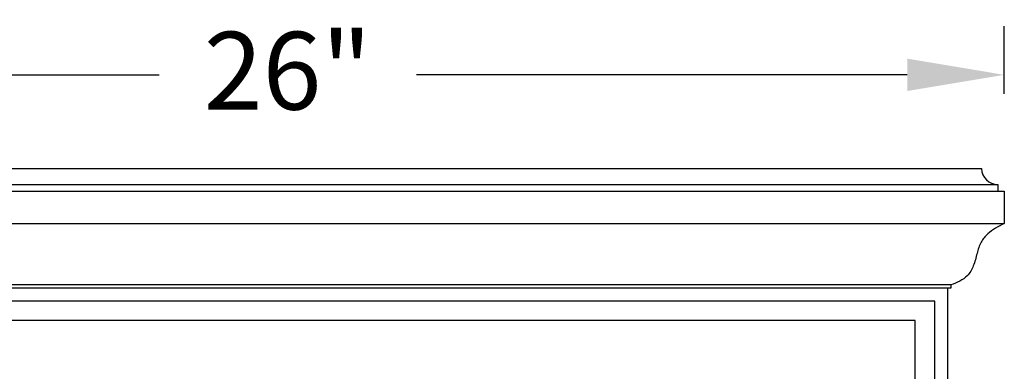
# Model space of a CAD drawing. Extents: x -105 to 133, y -51 to 149.
# Drawn here: x 18 to 37, y 54 to 61 of the extents above; entities that cross this region are included whole.
import ezdxf

# ---------------------------------------------------------------- set-up
doc = ezdxf.new("R2010")
doc.units = 0
doc.header["$MEASUREMENT"] = 0
doc.layers.get('0').update_dxf_attribs({"linetype": 'CONTINUOUS'})
doc.layers.get('DEFPOINTS').update_dxf_attribs({"linetype": 'CONTINUOUS'})
doc.layers.add('GYPSUM', color=7, linetype='CONTINUOUS')
doc.styles.add('ROMANC', font='simplex', dxfattribs={"width": 0.75})
doc.styles.add('ROMANS', font='TXT')
doc.dimstyles.new('DIM2', dxfattribs={"dimscale": 0, "dimtxt": 0.09375, "dimasz": 0.125, "dimexe": 0.0625, "dimexo": 0.125, "dimgap": 0.0625, "dimtad": 0, "dimdec": 4, "dimlfac": -1, "dimzin": 3, "dimdsep": 46, "dimlunit": 4, "dimtxsty": 'ROMANS', "dimcen": 0.0625, "dimdle": 0.0625, "dimclrd": 21, "dimclre": 21, "dimclrt": 2, "dimadec": 0, "dimazin": 0, "dimtfac": 0.75, "dimtdec": 4, "dimtix": 1, "dimtmove": 0, "dimatfit": 0, "dimfxl": 0, "dimfrac": 2, "dimtolj": 1, "dimtzin": 0, "dimarcsym": 0})

# ---------------------------------------------------------------- blocks, each defined once
blk = doc.blocks.new('*D14')
at = {"layer": 'DEFPOINTS', "color": 0, "lineweight": 211}
for p in [(37.302, 60.009), (11.24, 57.766), (37.302, 57.766)]:
    blk.add_point(p, dxfattribs=at)
at = {"layer": 'GYPSUM', "color": 5, "lineweight": -2}
for p, q in [((11.24, 59.641), (11.24, 60.947)), ((37.302, 59.641), (37.302, 60.947)), ((13.115, 60.009), (20.977, 60.009)), ((35.427, 60.009), (25.949, 60.009))]:
    blk.add_line(p, q, dxfattribs=at)
at = {"layer": 'GYPSUM', "color": 5, "lineweight": 211}
for points in [[(13.115, 60.322), (13.115, 59.697), (11.24, 60.009)], [(35.427, 60.322), (35.427, 59.697), (37.302, 60.009)]]:
    blk.add_solid(points, dxfattribs=at)
at = {"layer": 'GYPSUM', "color": 5, "insert": (23.463, 60.089), "char_height": 1.5, "attachment_point": 5, "style": 'ROMANC'}
blk.add_mtext('\\A1;26"', dxfattribs=at)

msp = doc.modelspace()

# ---------------------------------------------------------------- linework, layer by layer
at = {"color": 7}
for p, q in [((11.6772, 58.20324), (36.8647, 58.20324)), ((11.3647, 57.89074), (37.1772, 57.89074)), ((37.1772, 57.89074), (37.1772, 57.76574)), ((11.2397, 57.76574), (37.3022, 57.76574)), ((37.3022, 57.76574), (37.3022, 57.14074)), ((11.2397, 57.14074), (37.3022, 57.14074)), ((36.27095, 55.95324), (12.27095, 55.95324)), ((36.27095, 55.95324), (36.27095, 55.89074)), ((36.20845, 55.89074), (12.33345, 55.89074)), ((36.20845, 44.64074), (36.20845, 55.89074)), ((36.27095, 55.89074), (36.20845, 55.89074)), ((35.95845, 55.64074), (12.58345, 55.64074)), ((35.95845, 44.89074), (35.95845, 55.64074)), ((35.58345, 55.26574), (12.95845, 55.26574)), ((35.58345, 45.26574), (35.58345, 55.26574))]:
    msp.add_line(p, q, dxfattribs=at)
msp.add_arc((37.1772, 58.20324), 0.3125, 180, 270, dxfattribs=at)
msp.add_spline([(37.3022, 57.14074), (36.98201, 56.93812), (36.85334, 56.77874), (36.77615, 56.56281), (36.7029, 56.32091), (36.58537, 56.13176), (36.27095, 55.95324)], degree=3, dxfattribs=at)

# ---------------------------------------------------------------- dimensions: what is measured, and where the dimension line sits
at = {"layer": 'GYPSUM', "color": 5}
dim = msp.add_linear_dim(base=(37.3022, 60.00919), p1=(11.2397, 57.76574), p2=(37.3022, 57.76574), text='26"', dimstyle='DIM2', override={"dimscale": 15, "dimtxt": 0.1, "dimgap": 0.08, "dimtad": 3, "dimtxsty": 'ROMANC', "dimclrd": 5, "dimclre": 5, "dimclrt": 5, "dimtmove": 2}, dxfattribs=at)
dim.commit()
dim.dimension.update_dxf_attribs({"geometry": '*D14', "text_midpoint": (23.46285, 60.08931), "dimtype": 160})

doc.saveas('drawing.dxf')
